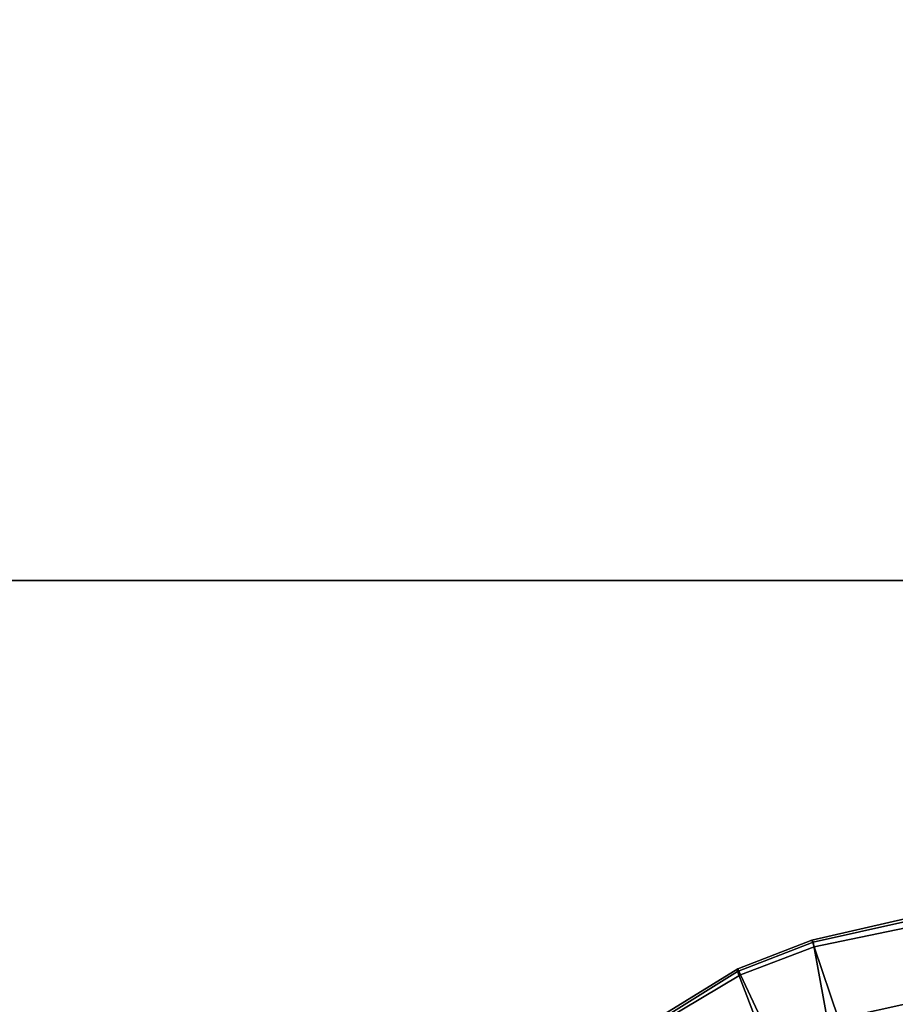
# Model space of a CAD drawing. Units: inches. Extents: x -2 to 145, y -6 to 123.
# Drawn here: x 28 to 38, y 32 to 42 of the extents above; entities that cross this region are included whole.
import ezdxf

# ---------------------------------------------------------------- set-up
doc = ezdxf.new("R2010")
doc.units = ezdxf.units.IN
doc.header["$MEASUREMENT"] = 0
for name, color, linetype in [('SEAT-FABRIC', 5, 'Continuous'), ('WKSURF-LAM', 6, 'Continuous'), ('WKSURF-TOPEDGE', 6, 'Continuous')]:
    doc.layers.add(name, color=color, linetype=linetype)

# ---------------------------------------------------------------- blocks, each defined once
blk = doc.blocks.new('XGNTRG_3060GL_0T')
at = {"layer": 'WKSURF-LAM'}
for points, invisible_edges in [([(23.45, -1.181, 28.5), (11.898, -1.181, 28.5), (0, -29.875, 28.5), (23.45, -5.671, 28.5)], 7), ([(0, -29.875, 27.45), (11.898, -1.181, 27.45), (23.45, -1.181, 27.45), (23.45, -5.671, 27.45)], 11), ([(0, -29.875, 28.5), (59.88, -29.875, 28.5), (36.43, -5.671, 28.5), (23.45, -5.671, 28.5)], 14), ([(36.43, -5.671, 27.45), (59.88, -29.875, 27.45), (0, -29.875, 27.45), (23.45, -5.671, 27.45)], 13)]:
    blk.add_3dface(points, dxfattribs=dict(at, invisible_edges=invisible_edges))
at = {"layer": 'WKSURF-TOPEDGE'}
blk.add_3dface([(0, -29.875, 27.45), (59.88, -29.875, 27.45), (59.88, -29.875, 28.5), (0, -29.875, 28.5)], dxfattribs=at)
blk = doc.blocks.new('1sayl_suspmidbck_arms_1t')
at = {"layer": 'SEAT-FABRIC'}
for points in [[(8.76, 6.327, 18.086), (8.988, 5.936, 18.031), (10.185, 6.397, 16.516), (9.682, 7.197, 16.67)], [(9.65, 7.196, 16.436), (10.15, 6.364, 16.281), (9.4, 6.011, 16.06), (8.983, 6.812, 16.157)], [(9.65, 7.196, 16.436), (9.703, 7.222, 16.57), (10.213, 6.393, 16.401), (10.15, 6.364, 16.281)], [(9.682, 7.197, 16.67), (10.185, 6.397, 16.516), (10.213, 6.393, 16.401), (9.703, 7.222, 16.57)], [(9.206, 5.348, 17.967), (10.5, 5.584, 16.421), (10.185, 6.397, 16.516), (8.988, 5.936, 18.031)], [(10.15, 6.364, 16.281), (10.449, 5.572, 16.173), (9.677, 5.311, 15.996), (9.4, 6.011, 16.06)], [(10.15, 6.364, 16.281), (10.213, 6.393, 16.401), (10.522, 5.596, 16.291), (10.449, 5.572, 16.173)], [(10.185, 6.397, 16.516), (10.5, 5.584, 16.421), (10.522, 5.596, 16.291), (10.213, 6.393, 16.401)], [(9.206, 5.348, 17.967), (9.385, 4.519, 17.898), (10.722, 4.589, 16.356), (10.5, 5.584, 16.421)], [(10.449, 5.572, 16.173), (10.653, 4.589, 16.104), (9.863, 4.47, 15.969), (9.677, 5.311, 15.996)], [(10.449, 5.572, 16.173), (10.522, 5.596, 16.291), (10.749, 4.6, 16.198), (10.653, 4.589, 16.104)], [(10.5, 5.584, 16.421), (10.722, 4.589, 16.356), (10.749, 4.6, 16.198), (10.522, 5.596, 16.291)], [(9.639, 4.229, 15.956), (9.471, 5.106, 15.993), (9.677, 5.311, 15.996), (9.863, 4.47, 15.969)]]:
    blk.add_3dface(points, dxfattribs=at)

msp = doc.modelspace()

# ---------------------------------------------------------------- block references
msp.add_blockref('XGNTRG_3060GL_0T', (12.5, 65.938))
at = {"rotation": 90}
msp.add_blockref('1sayl_suspmidbck_arms_1t', (42.44, 21.679), dxfattribs=at)

doc.saveas('drawing.dxf')
